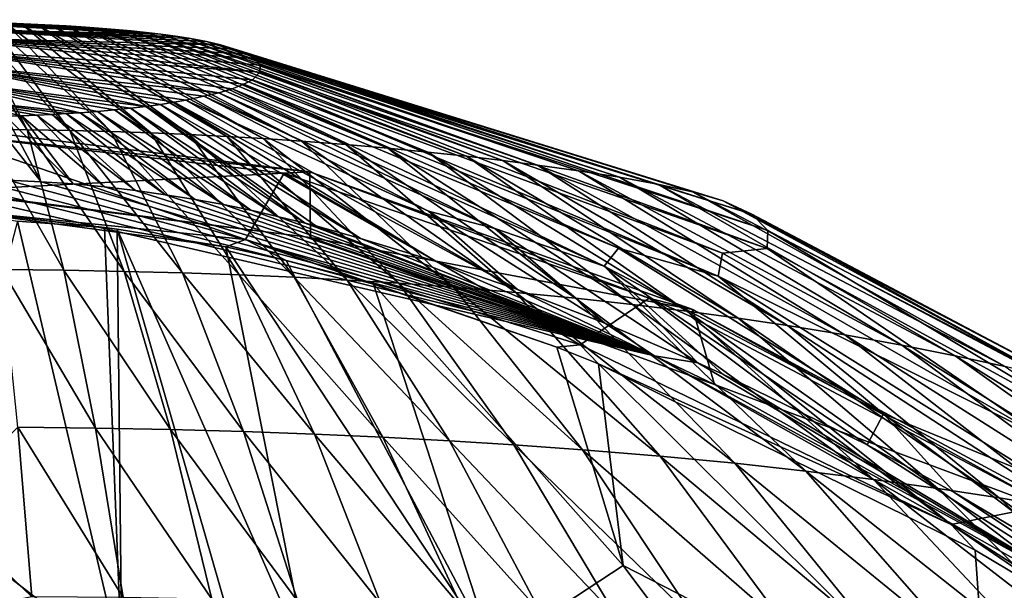
# Model space of a CAD drawing. Units: millimetres. Extents: x -52 to 189, y -140 to 572.
# Drawn here: x 42 to 60, y 525 to 535 of the extents above; entities that cross this region are included whole.
import ezdxf

# ---------------------------------------------------------------- set-up
doc = ezdxf.new("R2010")
doc.units = ezdxf.units.MM
doc.header["$LTSCALE"] = 65.185185
for name, color, linetype in [('258', 7, 'CONTINUOUS'), ('615', 7, 'CONTINUOUS'), ('692', 7, 'CONTINUOUS'), ('700', 7, 'CONTINUOUS'), ('701', 7, 'CONTINUOUS'), ('713', 7, 'CONTINUOUS'), ('835', 7, 'CONTINUOUS'), ('839', 7, 'CONTINUOUS')]:
    doc.layers.add(name, color=color, linetype=linetype)

msp = doc.modelspace()

# ---------------------------------------------------------------- linework, layer by layer
at = {"layer": '258', "color": 7, "linetype": 'CONTINUOUS'}
for points in [[(40.75, 526.076, 136.317), (44.15, 523.458, 136.051), (42.219, 531.645, 136.077), (40.75, 526.076, 136.317)], [(42.219, 531.645, 136.077), (44.15, 523.458, 136.051), (43.827, 531.526, 136.016), (42.219, 531.645, 136.077)], [(44.15, 523.458, 136.051), (44.061, 531.498, 136.002), (43.827, 531.526, 136.016), (44.15, 523.458, 136.051)], [(46.2, 524.065, 136.008), (47.604, 523.447, 135.815), (44.061, 531.498, 136.002), (46.2, 524.065, 136.008)], [(46.2, 524.065, 136.008), (44.061, 531.498, 136.002), (44.15, 523.458, 136.051), (46.2, 524.065, 136.008)], [(44.061, 531.498, 136.002), (47.604, 523.447, 135.815), (46.073, 531.168, 135.829), (44.061, 531.498, 136.002)], [(46.073, 531.168, 135.829), (47.604, 523.447, 135.815), (51.009, 523.694, 135.316), (46.073, 531.168, 135.829)], [(46.073, 531.168, 135.829), (51.009, 523.694, 135.316), (47.188, 530.919, 135.696), (46.073, 531.168, 135.829)], [(51.009, 523.694, 135.316), (48.801, 530.478, 135.461), (47.188, 530.919, 135.696), (51.009, 523.694, 135.316)], [(51.009, 523.694, 135.316), (53.414, 525.282, 134.841), (48.801, 530.478, 135.461), (51.009, 523.694, 135.316)], [(53.414, 525.282, 134.841), (52.187, 529.315, 134.846), (48.801, 530.478, 135.461), (53.414, 525.282, 134.841)], [(52.958, 529.008, 134.682), (52.187, 529.315, 134.846), (53.414, 525.282, 134.841), (52.958, 529.008, 134.682)], [(60.191, 521.814, 132.914), (59.922, 525.565, 132.851), (52.958, 529.008, 134.682), (60.191, 521.814, 132.914)], [(60.191, 521.814, 132.914), (52.958, 529.008, 134.682), (53.414, 525.282, 134.841), (60.191, 521.814, 132.914)], [(40.75, 526.076, 136.317), (40.75, 518.096, 135.146), (44.15, 523.458, 136.051), (40.75, 526.076, 136.317)], [(61.845, 524.42, 132.238), (59.922, 525.565, 132.851), (60.191, 521.814, 132.914), (61.845, 524.42, 132.238)], [(51.009, 523.694, 135.316), (57.107, 520.347, 133.746), (53.414, 525.282, 134.841), (51.009, 523.694, 135.316)], [(57.107, 520.347, 133.746), (60.191, 521.814, 132.914), (53.414, 525.282, 134.841), (57.107, 520.347, 133.746)]]:
    msp.add_3dface(points, dxfattribs=at)
at = {"layer": '615', "color": 7, "linetype": 'CONTINUOUS'}
for points in [[(44.061, 531.498, 136.002), (46.073, 531.168, 135.829), (40.75, 531.884, 135.937), (44.061, 531.498, 136.002)], [(43.827, 531.526, 136.016), (44.061, 531.498, 136.002), (40.75, 531.884, 135.937), (43.827, 531.526, 136.016)], [(40.75, 531.884, 135.937), (46.073, 531.168, 135.829), (46.434, 531.304, 135.637), (40.75, 531.884, 135.937)], [(42.219, 531.645, 136.077), (43.827, 531.526, 136.016), (40.75, 531.884, 135.937), (42.219, 531.645, 136.077)], [(46.073, 531.168, 135.829), (47.188, 530.919, 135.696), (46.434, 531.304, 135.637), (46.073, 531.168, 135.829)], [(48.801, 530.478, 135.461), (52.187, 529.315, 134.846), (46.434, 531.304, 135.637), (48.801, 530.478, 135.461)], [(46.434, 531.304, 135.637), (52.187, 529.315, 134.846), (52.622, 529.357, 134.609), (46.434, 531.304, 135.637)], [(47.188, 530.919, 135.696), (48.801, 530.478, 135.461), (46.434, 531.304, 135.637), (47.188, 530.919, 135.696)], [(52.187, 529.315, 134.846), (52.958, 529.008, 134.682), (52.622, 529.357, 134.609), (52.187, 529.315, 134.846)], [(52.622, 529.357, 134.609), (52.958, 529.008, 134.682), (59.483, 526.039, 132.841), (52.622, 529.357, 134.609)], [(52.958, 529.008, 134.682), (59.922, 525.565, 132.851), (59.483, 526.039, 132.841), (52.958, 529.008, 134.682)], [(59.922, 525.565, 132.851), (61.845, 524.42, 132.238), (59.483, 526.039, 132.841), (59.922, 525.565, 132.851)], [(59.483, 526.039, 132.841), (61.845, 524.42, 132.238), (66.937, 521.281, 130.302), (59.483, 526.039, 132.841)]]:
    msp.add_3dface(points, dxfattribs=at)
at = {"layer": '692', "color": 7, "linetype": 'CONTINUOUS'}
for points in [[(40.75, 531.884, 135.937), (46.434, 531.304, 135.637), (40.75, 533.271, 133.328), (40.75, 531.884, 135.937)], [(40.75, 533.271, 133.328), (46.434, 531.304, 135.637), (47.148, 532.533, 132.935), (40.75, 533.271, 133.328)], [(46.434, 531.304, 135.637), (52.622, 529.357, 134.609), (47.148, 532.533, 132.935), (46.434, 531.304, 135.637)], [(47.148, 532.533, 132.935), (52.622, 529.357, 134.609), (53.896, 530.221, 131.707), (47.148, 532.533, 132.935)], [(52.622, 529.357, 134.609), (59.483, 526.039, 132.841), (53.896, 530.221, 131.707), (52.622, 529.357, 134.609)], [(53.896, 530.221, 131.707), (59.483, 526.039, 132.841), (54.679, 529.876, 131.523), (53.896, 530.221, 131.707)], [(54.679, 529.876, 131.523), (59.483, 526.039, 132.841), (61.255, 526.398, 129.674), (54.679, 529.876, 131.523)], [(59.483, 526.039, 132.841), (66.937, 521.281, 130.302), (61.255, 526.398, 129.674), (59.483, 526.039, 132.841)]]:
    msp.add_3dface(points, dxfattribs=at)
at = {"layer": '700', "color": 7, "linetype": 'CONTINUOUS'}
for points in [[(41.585, 533.342, 128.428), (41.079, 535.312, 132.369), (42.396, 533.334, 128.443), (41.585, 533.342, 128.428)], [(41.079, 535.312, 132.369), (41.399, 535.308, 132.375), (42.396, 533.334, 128.443), (41.079, 535.312, 132.369)], [(42.396, 533.334, 128.443), (41.399, 535.308, 132.375), (43.183, 533.32, 128.469), (42.396, 533.334, 128.443)], [(41.399, 535.308, 132.375), (41.709, 535.303, 132.384), (43.183, 533.32, 128.469), (41.399, 535.308, 132.375)], [(43.183, 533.32, 128.469), (41.709, 535.303, 132.384), (43.945, 533.301, 128.506), (43.183, 533.32, 128.469)], [(41.709, 535.303, 132.384), (42.009, 535.296, 132.397), (43.945, 533.301, 128.506), (41.709, 535.303, 132.384)], [(43.945, 533.301, 128.506), (42.009, 535.296, 132.397), (44.682, 533.276, 128.552), (43.945, 533.301, 128.506)], [(42.009, 535.296, 132.397), (42.3, 535.288, 132.413), (44.682, 533.276, 128.552), (42.009, 535.296, 132.397)], [(44.682, 533.276, 128.552), (42.3, 535.288, 132.413), (45.397, 533.247, 128.608), (44.682, 533.276, 128.552)], [(42.3, 535.288, 132.413), (42.581, 535.277, 132.433), (45.397, 533.247, 128.608), (42.3, 535.288, 132.413)], [(45.397, 533.247, 128.608), (42.581, 535.277, 132.433), (46.089, 533.212, 128.673), (45.397, 533.247, 128.608)], [(42.581, 535.277, 132.433), (42.853, 535.266, 132.455), (46.089, 533.212, 128.673), (42.581, 535.277, 132.433)], [(46.089, 533.212, 128.673), (42.853, 535.266, 132.455), (46.758, 533.173, 128.747), (46.089, 533.212, 128.673)], [(42.853, 535.266, 132.455), (43.117, 535.252, 132.48), (46.758, 533.173, 128.747), (42.853, 535.266, 132.455)], [(46.758, 533.173, 128.747), (43.117, 535.252, 132.48), (47.472, 533.125, 128.836), (46.758, 533.173, 128.747)], [(43.117, 535.252, 132.48), (43.398, 535.236, 132.511), (47.472, 533.125, 128.836), (43.117, 535.252, 132.48)], [(47.472, 533.125, 128.836), (43.398, 535.236, 132.511), (48.286, 533.064, 128.952), (47.472, 533.125, 128.836)], [(43.398, 535.236, 132.511), (43.719, 535.214, 132.553), (48.286, 533.064, 128.952), (43.398, 535.236, 132.511)], [(48.286, 533.064, 128.952), (43.719, 535.214, 132.553), (49.065, 532.996, 129.079), (48.286, 533.064, 128.952)], [(43.719, 535.214, 132.553), (44.027, 535.189, 132.599), (49.065, 532.996, 129.079), (43.719, 535.214, 132.553)], [(49.065, 532.996, 129.079), (44.027, 535.189, 132.599), (49.808, 532.923, 129.216), (49.065, 532.996, 129.079)], [(44.027, 535.189, 132.599), (44.32, 535.162, 132.649), (49.808, 532.923, 129.216), (44.027, 535.189, 132.599)], [(49.808, 532.923, 129.216), (44.32, 535.162, 132.649), (50.517, 532.846, 129.362), (49.808, 532.923, 129.216)], [(44.32, 535.162, 132.649), (44.6, 535.133, 132.704), (50.517, 532.846, 129.362), (44.32, 535.162, 132.649)], [(50.517, 532.846, 129.362), (44.6, 535.133, 132.704), (51.19, 532.765, 129.513), (50.517, 532.846, 129.362)], [(44.6, 535.133, 132.704), (44.867, 535.102, 132.762), (51.19, 532.765, 129.513), (44.6, 535.133, 132.704)], [(51.19, 532.765, 129.513), (44.867, 535.102, 132.762), (51.833, 532.682, 129.67), (51.19, 532.765, 129.513)], [(44.867, 535.102, 132.762), (45.185, 535.059, 132.843), (51.833, 532.682, 129.67), (44.867, 535.102, 132.762)], [(51.833, 532.682, 129.67), (45.185, 535.059, 132.843), (52.59, 532.575, 129.871), (51.833, 532.682, 129.67)], [(52.59, 532.575, 129.871), (45.185, 535.059, 132.843), (45.417, 535.022, 132.914), (52.59, 532.575, 129.871)], [(52.59, 532.575, 129.871), (45.417, 535.022, 132.914), (53.346, 532.456, 130.095), (52.59, 532.575, 129.871)], [(45.417, 535.022, 132.914), (45.71, 534.965, 133.021), (53.346, 532.456, 130.095), (45.417, 535.022, 132.914)], [(53.346, 532.456, 130.095), (45.71, 534.965, 133.021), (54.049, 532.329, 130.333), (53.346, 532.456, 130.095)], [(45.71, 534.965, 133.021), (45.974, 534.901, 133.14), (54.049, 532.329, 130.333), (45.71, 534.965, 133.021)], [(54.049, 532.329, 130.333), (45.974, 534.901, 133.14), (54.696, 532.189, 130.597), (54.049, 532.329, 130.333)], [(45.974, 534.901, 133.14), (46.211, 534.832, 133.27), (54.696, 532.189, 130.597), (45.974, 534.901, 133.14)], [(54.696, 532.189, 130.597), (46.211, 534.832, 133.27), (55.266, 532.022, 130.91), (54.696, 532.189, 130.597)], [(46.211, 534.832, 133.27), (46.449, 534.74, 133.444), (55.266, 532.022, 130.91), (46.211, 534.832, 133.27)], [(55.266, 532.022, 130.91), (46.449, 534.74, 133.444), (55.798, 531.774, 131.377), (55.266, 532.022, 130.91)], [(55.798, 531.774, 131.377), (46.449, 534.74, 133.444), (46.604, 534.649, 133.616), (55.798, 531.774, 131.377)], [(55.798, 531.774, 131.377), (46.604, 534.649, 133.616), (56.092, 531.474, 131.94), (55.798, 531.774, 131.377)], [(46.604, 534.649, 133.616), (46.706, 534.527, 133.844), (56.092, 531.474, 131.94), (46.604, 534.649, 133.616)], [(46.699, 534.397, 134.09), (56.079, 531.142, 132.566), (46.706, 534.527, 133.844), (46.699, 534.397, 134.09)], [(46.706, 534.527, 133.844), (56.079, 531.142, 132.566), (56.092, 531.474, 131.94), (46.706, 534.527, 133.844)], [(46.562, 534.26, 134.347), (55.253, 531.054, 133.254), (46.699, 534.397, 134.09), (46.562, 534.26, 134.347)], [(46.699, 534.397, 134.09), (55.253, 531.054, 133.254), (56.079, 531.142, 132.566), (46.699, 534.397, 134.09)], [(46.189, 534.093, 134.661), (53.333, 531.143, 134.122), (46.402, 534.174, 134.508), (46.189, 534.093, 134.661)], [(46.402, 534.174, 134.508), (55.172, 530.628, 133.58), (46.562, 534.26, 134.347), (46.402, 534.174, 134.508)], [(46.402, 534.174, 134.508), (53.333, 531.143, 134.122), (55.172, 530.628, 133.58), (46.402, 534.174, 134.508)], [(55.253, 531.054, 133.254), (46.562, 534.26, 134.347), (55.172, 530.628, 133.58), (55.253, 531.054, 133.254)], [(45.333, 533.883, 135.055), (49.815, 531.829, 134.969), (45.666, 533.952, 134.926), (45.333, 533.883, 135.055)], [(45.666, 533.952, 134.926), (51.043, 531.51, 134.739), (45.943, 534.019, 134.8), (45.666, 533.952, 134.926)], [(45.666, 533.952, 134.926), (49.815, 531.829, 134.969), (51.043, 531.51, 134.739), (45.666, 533.952, 134.926)], [(45.943, 534.019, 134.8), (53.065, 530.812, 134.33), (46.189, 534.093, 134.661), (45.943, 534.019, 134.8)], [(45.943, 534.019, 134.8), (51.043, 531.51, 134.739), (53.065, 530.812, 134.33), (45.943, 534.019, 134.8)], [(46.189, 534.093, 134.661), (53.065, 530.812, 134.33), (53.333, 531.143, 134.122), (46.189, 534.093, 134.661)], [(44.308, 533.732, 135.339), (47.534, 531.606, 135.503), (44.592, 533.767, 135.274), (44.308, 533.732, 135.339)], [(44.592, 533.767, 135.274), (48.562, 531.327, 135.358), (44.861, 533.804, 135.204), (44.592, 533.767, 135.274)], [(47.534, 531.606, 135.503), (47.732, 531.556, 135.477), (44.592, 533.767, 135.274), (47.534, 531.606, 135.503)], [(44.592, 533.767, 135.274), (47.732, 531.556, 135.477), (48.562, 531.327, 135.358), (44.592, 533.767, 135.274)], [(44.861, 533.804, 135.204), (49.957, 530.897, 135.129), (45.116, 533.844, 135.128), (44.861, 533.804, 135.204)], [(48.562, 531.327, 135.358), (49.957, 530.897, 135.129), (44.861, 533.804, 135.204), (48.562, 531.327, 135.358)], [(45.116, 533.844, 135.128), (51.461, 530.383, 134.852), (45.333, 533.883, 135.055), (45.116, 533.844, 135.128)], [(49.957, 530.897, 135.129), (51.461, 530.383, 134.852), (45.116, 533.844, 135.128), (49.957, 530.897, 135.129)], [(45.333, 533.883, 135.055), (51.461, 530.383, 134.852), (49.815, 531.829, 134.969), (45.333, 533.883, 135.055)], [(41.699, 533.578, 135.63), (42.654, 532.374, 135.928), (42.002, 533.585, 135.617), (41.699, 533.578, 135.63)], [(42.039, 532.401, 135.943), (42.654, 532.374, 135.928), (41.699, 533.578, 135.63), (42.039, 532.401, 135.943)], [(42.002, 533.585, 135.617), (43.248, 532.336, 135.903), (42.294, 533.594, 135.6), (42.002, 533.585, 135.617)], [(42.654, 532.374, 135.928), (43.248, 532.336, 135.903), (42.002, 533.585, 135.617), (42.654, 532.374, 135.928)], [(42.294, 533.594, 135.6), (43.828, 532.282, 135.869), (42.578, 533.604, 135.579), (42.294, 533.594, 135.6)], [(43.248, 532.336, 135.903), (43.828, 532.282, 135.869), (42.294, 533.594, 135.6), (43.248, 532.336, 135.903)], [(42.578, 533.604, 135.579), (44.397, 532.214, 135.828), (42.853, 533.617, 135.555), (42.578, 533.604, 135.579)], [(43.828, 532.282, 135.869), (44.397, 532.214, 135.828), (42.578, 533.604, 135.579), (43.828, 532.282, 135.869)], [(42.853, 533.617, 135.555), (44.956, 532.133, 135.783), (43.119, 533.632, 135.527), (42.853, 533.617, 135.555)], [(44.397, 532.214, 135.828), (44.956, 532.133, 135.783), (42.853, 533.617, 135.555), (44.397, 532.214, 135.828)], [(43.119, 533.632, 135.527), (45.504, 532.045, 135.732), (43.376, 533.649, 135.496), (43.119, 533.632, 135.527)], [(44.956, 532.133, 135.783), (45.504, 532.045, 135.732), (43.119, 533.632, 135.527), (44.956, 532.133, 135.783)], [(43.376, 533.649, 135.496), (46.029, 531.951, 135.679), (43.697, 533.673, 135.45), (43.376, 533.649, 135.496)], [(45.504, 532.045, 135.732), (46.029, 531.951, 135.679), (43.376, 533.649, 135.496), (45.504, 532.045, 135.732)], [(43.697, 533.673, 135.45), (46.53, 531.847, 135.625), (44.01, 533.701, 135.398), (43.697, 533.673, 135.45)], [(46.029, 531.951, 135.679), (46.53, 531.847, 135.625), (43.697, 533.673, 135.45), (46.029, 531.951, 135.679)], [(44.01, 533.701, 135.398), (47.025, 531.732, 135.567), (44.308, 533.732, 135.339), (44.01, 533.701, 135.398)], [(46.53, 531.847, 135.625), (47.025, 531.732, 135.567), (44.01, 533.701, 135.398), (46.53, 531.847, 135.625)], [(47.025, 531.732, 135.567), (47.534, 531.606, 135.503), (44.308, 533.732, 135.339), (47.025, 531.732, 135.567)], [(41.93, 530.751, 124.795), (41.585, 533.342, 128.428), (43.078, 530.738, 124.819), (41.93, 530.751, 124.795)], [(43.078, 530.738, 124.819), (41.585, 533.342, 128.428), (42.396, 533.334, 128.443), (43.078, 530.738, 124.819)], [(43.078, 530.738, 124.819), (42.396, 533.334, 128.443), (44.193, 530.717, 124.858), (43.078, 530.738, 124.819)], [(44.193, 530.717, 124.858), (42.396, 533.334, 128.443), (43.183, 533.32, 128.469), (44.193, 530.717, 124.858)], [(44.193, 530.717, 124.858), (43.183, 533.32, 128.469), (45.272, 530.688, 124.913), (44.193, 530.717, 124.858)], [(45.272, 530.688, 124.913), (43.183, 533.32, 128.469), (43.945, 533.301, 128.506), (45.272, 530.688, 124.913)], [(45.272, 530.688, 124.913), (43.945, 533.301, 128.506), (46.317, 530.651, 124.982), (45.272, 530.688, 124.913)], [(46.317, 530.651, 124.982), (43.945, 533.301, 128.506), (44.682, 533.276, 128.552), (46.317, 530.651, 124.982)], [(46.317, 530.651, 124.982), (44.682, 533.276, 128.552), (47.332, 530.607, 125.066), (46.317, 530.651, 124.982)], [(47.332, 530.607, 125.066), (44.682, 533.276, 128.552), (45.397, 533.247, 128.608), (47.332, 530.607, 125.066)], [(47.332, 530.607, 125.066), (45.397, 533.247, 128.608), (48.314, 530.555, 125.163), (47.332, 530.607, 125.066)], [(48.314, 530.555, 125.163), (45.397, 533.247, 128.608), (46.089, 533.212, 128.673), (48.314, 530.555, 125.163)], [(48.314, 530.555, 125.163), (46.089, 533.212, 128.673), (49.266, 530.496, 125.274), (48.314, 530.555, 125.163)], [(49.266, 530.496, 125.274), (46.089, 533.212, 128.673), (46.758, 533.173, 128.747), (49.266, 530.496, 125.274)], [(49.266, 530.496, 125.274), (46.758, 533.173, 128.747), (50.279, 530.423, 125.411), (49.266, 530.496, 125.274)], [(50.279, 530.423, 125.411), (46.758, 533.173, 128.747), (47.472, 533.125, 128.836), (50.279, 530.423, 125.411)], [(50.279, 530.423, 125.411), (47.472, 533.125, 128.836), (51.432, 530.327, 125.592), (50.279, 530.423, 125.411)], [(51.432, 530.327, 125.592), (47.472, 533.125, 128.836), (48.286, 533.064, 128.952), (51.432, 530.327, 125.592)], [(51.432, 530.327, 125.592), (48.286, 533.064, 128.952), (52.536, 530.22, 125.792), (51.432, 530.327, 125.592)], [(52.536, 530.22, 125.792), (48.286, 533.064, 128.952), (49.065, 532.996, 129.079), (52.536, 530.22, 125.792)], [(52.536, 530.22, 125.792), (49.065, 532.996, 129.079), (53.589, 530.105, 126.008), (52.536, 530.22, 125.792)], [(53.589, 530.105, 126.008), (49.065, 532.996, 129.079), (49.808, 532.923, 129.216), (53.589, 530.105, 126.008)], [(53.589, 530.105, 126.008), (49.808, 532.923, 129.216), (54.592, 529.983, 126.238), (53.589, 530.105, 126.008)], [(54.592, 529.983, 126.238), (49.808, 532.923, 129.216), (50.517, 532.846, 129.362), (54.592, 529.983, 126.238)], [(54.592, 529.983, 126.238), (50.517, 532.846, 129.362), (55.545, 529.854, 126.481), (54.592, 529.983, 126.238)], [(55.545, 529.854, 126.481), (50.517, 532.846, 129.362), (51.19, 532.765, 129.513), (55.545, 529.854, 126.481)], [(55.545, 529.854, 126.481), (51.19, 532.765, 129.513), (56.452, 529.718, 126.736), (55.545, 529.854, 126.481)], [(56.452, 529.718, 126.736), (51.19, 532.765, 129.513), (51.833, 532.682, 129.67), (56.452, 529.718, 126.736)], [(56.452, 529.718, 126.736), (51.833, 532.682, 129.67), (57.513, 529.544, 127.064), (56.452, 529.718, 126.736)], [(57.513, 529.544, 127.064), (51.833, 532.682, 129.67), (52.59, 532.575, 129.871), (57.513, 529.544, 127.064)], [(57.513, 529.544, 127.064), (52.59, 532.575, 129.871), (58.571, 529.351, 127.425), (57.513, 529.544, 127.064)], [(58.571, 529.351, 127.425), (52.59, 532.575, 129.871), (53.346, 532.456, 130.095), (58.571, 529.351, 127.425)], [(58.571, 529.351, 127.425), (53.346, 532.456, 130.095), (59.557, 529.156, 127.793), (58.571, 529.351, 127.425)], [(59.557, 529.156, 127.793), (53.346, 532.456, 130.095), (54.049, 532.329, 130.333), (59.557, 529.156, 127.793)], [(59.557, 529.156, 127.793), (54.049, 532.329, 130.333), (60.477, 528.961, 128.16), (59.557, 529.156, 127.793)], [(60.477, 528.961, 128.16), (54.049, 532.329, 130.333), (54.696, 532.189, 130.597), (60.477, 528.961, 128.16)], [(60.477, 528.961, 128.16), (54.696, 532.189, 130.597), (61.305, 528.747, 128.562), (60.477, 528.961, 128.16)], [(61.305, 528.747, 128.562), (54.696, 532.189, 130.597), (55.266, 532.022, 130.91), (61.305, 528.747, 128.562)], [(61.305, 528.747, 128.562), (55.266, 532.022, 130.91), (62.124, 528.427, 129.163), (61.305, 528.747, 128.562)], [(62.124, 528.427, 129.163), (55.266, 532.022, 130.91), (55.798, 531.774, 131.377), (62.124, 528.427, 129.163)], [(51.461, 530.383, 134.852), (53.079, 529.759, 134.524), (49.815, 531.829, 134.969), (51.461, 530.383, 134.852)], [(49.815, 531.829, 134.969), (53.079, 529.759, 134.524), (51.043, 531.51, 134.739), (49.815, 531.829, 134.969)], [(62.124, 528.427, 129.163), (55.798, 531.774, 131.377), (62.638, 528.024, 129.923), (62.124, 528.427, 129.163)], [(62.638, 528.024, 129.923), (55.798, 531.774, 131.377), (56.092, 531.474, 131.94), (62.638, 528.024, 129.923)], [(53.079, 529.759, 134.524), (54.795, 529.026, 134.135), (51.043, 531.51, 134.739), (53.079, 529.759, 134.524)], [(51.043, 531.51, 134.739), (54.795, 529.026, 134.135), (53.065, 530.812, 134.33), (51.043, 531.51, 134.739)], [(56.079, 531.142, 132.566), (62.623, 527.558, 130.798), (56.092, 531.474, 131.94), (56.079, 531.142, 132.566)], [(62.623, 527.558, 130.798), (62.638, 528.024, 129.923), (56.092, 531.474, 131.94), (62.623, 527.558, 130.798)], [(53.333, 531.143, 134.122), (53.065, 530.812, 134.33), (58.231, 528.082, 133.124), (53.333, 531.143, 134.122)], [(53.333, 531.143, 134.122), (58.231, 528.082, 133.124), (55.172, 530.628, 133.58), (53.333, 531.143, 134.122)], [(61.266, 527.604, 131.822), (55.253, 531.054, 133.254), (55.172, 530.628, 133.58), (61.266, 527.604, 131.822)], [(55.253, 531.054, 133.254), (61.266, 527.604, 131.822), (56.079, 531.142, 132.566), (55.253, 531.054, 133.254)], [(56.079, 531.142, 132.566), (61.266, 527.604, 131.822), (62.623, 527.558, 130.798), (56.079, 531.142, 132.566)], [(42.223, 527.836, 121.391), (41.93, 530.751, 124.795), (43.658, 527.82, 121.42), (42.223, 527.836, 121.391)], [(43.658, 527.82, 121.42), (41.93, 530.751, 124.795), (43.078, 530.738, 124.819), (43.658, 527.82, 121.42)], [(43.658, 527.82, 121.42), (43.078, 530.738, 124.819), (45.05, 527.794, 121.47), (43.658, 527.82, 121.42)], [(45.05, 527.794, 121.47), (43.078, 530.738, 124.819), (44.193, 530.717, 124.858), (45.05, 527.794, 121.47)], [(45.05, 527.794, 121.47), (44.193, 530.717, 124.858), (46.399, 527.757, 121.539), (45.05, 527.794, 121.47)], [(46.399, 527.757, 121.539), (44.193, 530.717, 124.858), (45.272, 530.688, 124.913), (46.399, 527.757, 121.539)], [(46.399, 527.757, 121.539), (45.272, 530.688, 124.913), (47.707, 527.71, 121.627), (46.399, 527.757, 121.539)], [(47.707, 527.71, 121.627), (45.272, 530.688, 124.913), (46.317, 530.651, 124.982), (47.707, 527.71, 121.627)], [(54.795, 529.026, 134.135), (55.261, 528.815, 134.022), (53.065, 530.812, 134.33), (54.795, 529.026, 134.135)], [(53.065, 530.812, 134.33), (55.261, 528.815, 134.022), (57.93, 527.509, 133.322), (53.065, 530.812, 134.33)], [(53.065, 530.812, 134.33), (57.93, 527.509, 133.322), (58.231, 528.082, 133.124), (53.065, 530.812, 134.33)], [(47.707, 527.71, 121.627), (46.317, 530.651, 124.982), (48.976, 527.652, 121.735), (47.707, 527.71, 121.627)], [(48.976, 527.652, 121.735), (46.317, 530.651, 124.982), (47.332, 530.607, 125.066), (48.976, 527.652, 121.735)], [(48.976, 527.652, 121.735), (47.332, 530.607, 125.066), (50.206, 527.586, 121.861), (48.976, 527.652, 121.735)], [(50.206, 527.586, 121.861), (47.332, 530.607, 125.066), (48.314, 530.555, 125.163), (50.206, 527.586, 121.861)], [(50.206, 527.586, 121.861), (48.314, 530.555, 125.163), (51.398, 527.511, 122.002), (50.206, 527.586, 121.861)], [(51.398, 527.511, 122.002), (48.314, 530.555, 125.163), (49.266, 530.496, 125.274), (51.398, 527.511, 122.002)], [(51.398, 527.511, 122.002), (49.266, 530.496, 125.274), (52.665, 527.42, 122.172), (51.398, 527.511, 122.002)], [(52.665, 527.42, 122.172), (49.266, 530.496, 125.274), (50.279, 530.423, 125.411), (52.665, 527.42, 122.172)], [(61.266, 527.604, 131.822), (55.172, 530.628, 133.58), (61.16, 526.885, 132.166), (61.266, 527.604, 131.822)], [(55.172, 530.628, 133.58), (58.231, 528.082, 133.124), (61.16, 526.885, 132.166), (55.172, 530.628, 133.58)], [(52.665, 527.42, 122.172), (50.279, 530.423, 125.411), (54.103, 527.302, 122.394), (52.665, 527.42, 122.172)], [(54.103, 527.302, 122.394), (50.279, 530.423, 125.411), (51.432, 530.327, 125.592), (54.103, 527.302, 122.394)], [(54.103, 527.302, 122.394), (51.432, 530.327, 125.592), (55.48, 527.17, 122.641), (54.103, 527.302, 122.394)], [(55.48, 527.17, 122.641), (51.432, 530.327, 125.592), (52.536, 530.22, 125.792), (55.48, 527.17, 122.641)], [(55.48, 527.17, 122.641), (52.536, 530.22, 125.792), (56.793, 527.026, 122.912), (55.48, 527.17, 122.641)], [(56.793, 527.026, 122.912), (52.536, 530.22, 125.792), (53.589, 530.105, 126.008), (56.793, 527.026, 122.912)], [(56.793, 527.026, 122.912), (53.589, 530.105, 126.008), (58.045, 526.871, 123.204), (56.793, 527.026, 122.912)], [(58.045, 526.871, 123.204), (53.589, 530.105, 126.008), (54.592, 529.983, 126.238), (58.045, 526.871, 123.204)], [(58.045, 526.871, 123.204), (54.592, 529.983, 126.238), (59.235, 526.706, 123.515), (58.045, 526.871, 123.204)], [(59.235, 526.706, 123.515), (54.592, 529.983, 126.238), (55.545, 529.854, 126.481), (59.235, 526.706, 123.515)], [(59.235, 526.706, 123.515), (55.545, 529.854, 126.481), (60.368, 526.533, 123.841), (59.235, 526.706, 123.515)], [(60.368, 526.533, 123.841), (55.545, 529.854, 126.481), (56.452, 529.718, 126.736), (60.368, 526.533, 123.841)], [(60.368, 526.533, 123.841), (56.452, 529.718, 126.736), (61.69, 526.31, 124.259), (60.368, 526.533, 123.841)], [(61.69, 526.31, 124.259), (56.452, 529.718, 126.736), (57.513, 529.544, 127.064), (61.69, 526.31, 124.259)], [(61.69, 526.31, 124.259), (57.513, 529.544, 127.064), (63.007, 526.063, 124.723), (61.69, 526.31, 124.259)], [(63.007, 526.063, 124.723), (57.513, 529.544, 127.064), (58.571, 529.351, 127.425), (63.007, 526.063, 124.723)], [(63.007, 526.063, 124.723), (58.571, 529.351, 127.425), (64.233, 525.81, 125.199), (63.007, 526.063, 124.723)], [(64.233, 525.81, 125.199), (58.571, 529.351, 127.425), (59.557, 529.156, 127.793), (64.233, 525.81, 125.199)], [(64.233, 525.81, 125.199), (59.557, 529.156, 127.793), (65.371, 525.553, 125.683), (64.233, 525.81, 125.199)], [(65.371, 525.553, 125.683), (59.557, 529.156, 127.793), (60.477, 528.961, 128.16), (65.371, 525.553, 125.683)], [(57.93, 527.509, 133.322), (59.551, 526.624, 132.856), (58.231, 528.082, 133.124), (57.93, 527.509, 133.322)], [(58.231, 528.082, 133.124), (59.551, 526.624, 132.856), (62.394, 524.941, 131.972), (58.231, 528.082, 133.124)], [(58.231, 528.082, 133.124), (62.394, 524.941, 131.972), (61.16, 526.885, 132.166), (58.231, 528.082, 133.124)], [(42.484, 524.703, 118.165), (40.75, 526.366, 119.82), (42.223, 527.836, 121.391), (42.484, 524.703, 118.165)], [(42.484, 524.703, 118.165), (42.223, 527.836, 121.391), (44.172, 524.686, 118.198), (42.484, 524.703, 118.165)], [(44.172, 524.686, 118.198), (42.223, 527.836, 121.391), (43.658, 527.82, 121.42), (44.172, 524.686, 118.198)], [(44.172, 524.686, 118.198), (43.658, 527.82, 121.42), (45.811, 524.656, 118.253), (44.172, 524.686, 118.198)], [(45.811, 524.656, 118.253), (43.658, 527.82, 121.42), (45.05, 527.794, 121.47), (45.811, 524.656, 118.253)], [(45.811, 524.656, 118.253), (45.05, 527.794, 121.47), (47.401, 524.614, 118.332), (45.811, 524.656, 118.253)], [(47.401, 524.614, 118.332), (45.05, 527.794, 121.47), (46.399, 527.757, 121.539), (47.401, 524.614, 118.332)], [(47.401, 524.614, 118.332), (46.399, 527.757, 121.539), (48.942, 524.56, 118.435), (47.401, 524.614, 118.332)], [(48.942, 524.56, 118.435), (46.399, 527.757, 121.539), (47.707, 527.71, 121.627), (48.942, 524.56, 118.435)], [(48.942, 524.56, 118.435), (47.707, 527.71, 121.627), (50.439, 524.493, 118.561), (48.942, 524.56, 118.435)], [(50.439, 524.493, 118.561), (47.707, 527.71, 121.627), (48.976, 527.652, 121.735), (50.439, 524.493, 118.561)], [(50.439, 524.493, 118.561), (48.976, 527.652, 121.735), (51.89, 524.415, 118.708), (50.439, 524.493, 118.561)], [(51.89, 524.415, 118.708), (48.976, 527.652, 121.735), (50.206, 527.586, 121.861), (51.89, 524.415, 118.708)], [(51.89, 524.415, 118.708), (50.206, 527.586, 121.861), (53.298, 524.328, 118.871), (51.89, 524.415, 118.708)], [(53.298, 524.328, 118.871), (50.206, 527.586, 121.861), (51.398, 527.511, 122.002), (53.298, 524.328, 118.871)], [(53.298, 524.328, 118.871), (51.398, 527.511, 122.002), (54.792, 524.225, 119.063), (53.298, 524.328, 118.871)], [(54.792, 524.225, 119.063), (51.398, 527.511, 122.002), (52.665, 527.42, 122.172), (54.792, 524.225, 119.063)], [(54.792, 524.225, 119.063), (52.665, 527.42, 122.172), (56.482, 524.094, 119.311), (54.792, 524.225, 119.063)], [(56.482, 524.094, 119.311), (52.665, 527.42, 122.172), (54.103, 527.302, 122.394), (56.482, 524.094, 119.311)], [(56.482, 524.094, 119.311), (54.103, 527.302, 122.394), (58.099, 523.947, 119.587), (56.482, 524.094, 119.311)], [(58.099, 523.947, 119.587), (54.103, 527.302, 122.394), (55.48, 527.17, 122.641), (58.099, 523.947, 119.587)], [(58.099, 523.947, 119.587), (55.48, 527.17, 122.641), (59.642, 523.783, 119.895), (58.099, 523.947, 119.587)], [(59.642, 523.783, 119.895), (55.48, 527.17, 122.641), (56.793, 527.026, 122.912), (59.642, 523.783, 119.895)], [(59.642, 523.783, 119.895), (56.793, 527.026, 122.912), (61.115, 523.603, 120.232), (59.642, 523.783, 119.895)], [(61.115, 523.603, 120.232), (56.793, 527.026, 122.912), (58.045, 526.871, 123.204), (61.115, 523.603, 120.232)], [(61.115, 523.603, 120.232), (58.045, 526.871, 123.204), (62.517, 523.412, 120.592), (61.115, 523.603, 120.232)], [(62.517, 523.412, 120.592), (58.045, 526.871, 123.204), (59.235, 526.706, 123.515), (62.517, 523.412, 120.592)], [(62.517, 523.412, 120.592), (59.235, 526.706, 123.515), (63.855, 523.21, 120.972), (62.517, 523.412, 120.592)], [(63.855, 523.21, 120.972), (59.235, 526.706, 123.515), (60.368, 526.533, 123.841), (63.855, 523.21, 120.972)], [(63.855, 523.21, 120.972), (60.368, 526.533, 123.841), (65.411, 522.949, 121.462), (63.855, 523.21, 120.972)], [(65.411, 522.949, 121.462), (60.368, 526.533, 123.841), (61.69, 526.31, 124.259), (65.411, 522.949, 121.462)], [(40.75, 524.365, 117.818), (40.75, 526.366, 119.82), (42.484, 524.703, 118.165), (40.75, 524.365, 117.818)]]:
    msp.add_3dface(points, dxfattribs=at)
at = {"layer": '701', "color": 7, "linetype": 'CONTINUOUS'}
for points in [[(40.75, 535.368, 132.76), (40.75, 535.368, 133.16), (42.3, 535.288, 132.413), (40.75, 535.368, 132.76)], [(42.009, 535.296, 132.397), (40.75, 535.368, 132.76), (42.3, 535.288, 132.413), (42.009, 535.296, 132.397)], [(40.75, 535.368, 133.16), (40.75, 535.312, 133.558), (43.398, 535.236, 132.511), (40.75, 535.368, 133.16)], [(42.3, 535.288, 132.413), (40.75, 535.368, 133.16), (42.581, 535.277, 132.433), (42.3, 535.288, 132.413)], [(42.581, 535.277, 132.433), (40.75, 535.368, 133.16), (42.853, 535.266, 132.455), (42.581, 535.277, 132.433)], [(42.853, 535.266, 132.455), (40.75, 535.368, 133.16), (43.117, 535.252, 132.48), (42.853, 535.266, 132.455)], [(43.117, 535.252, 132.48), (40.75, 535.368, 133.16), (43.398, 535.236, 132.511), (43.117, 535.252, 132.48)], [(40.75, 535.312, 133.558), (40.75, 535.2, 133.946), (44.867, 535.102, 132.762), (40.75, 535.312, 133.558)], [(43.398, 535.236, 132.511), (40.75, 535.312, 133.558), (43.719, 535.214, 132.553), (43.398, 535.236, 132.511)], [(43.719, 535.214, 132.553), (40.75, 535.312, 133.558), (44.027, 535.189, 132.599), (43.719, 535.214, 132.553)], [(44.027, 535.189, 132.599), (40.75, 535.312, 133.558), (44.32, 535.162, 132.649), (44.027, 535.189, 132.599)], [(44.32, 535.162, 132.649), (40.75, 535.312, 133.558), (44.6, 535.133, 132.704), (44.32, 535.162, 132.649)], [(44.6, 535.133, 132.704), (40.75, 535.312, 133.558), (44.867, 535.102, 132.762), (44.6, 535.133, 132.704)], [(40.75, 535.2, 133.946), (40.75, 535.035, 134.316), (45.974, 534.901, 133.14), (40.75, 535.2, 133.946)], [(44.867, 535.102, 132.762), (40.75, 535.2, 133.946), (45.185, 535.059, 132.843), (44.867, 535.102, 132.762)], [(45.185, 535.059, 132.843), (40.75, 535.2, 133.946), (45.417, 535.022, 132.914), (45.185, 535.059, 132.843)], [(45.417, 535.022, 132.914), (40.75, 535.2, 133.946), (45.71, 534.965, 133.021), (45.417, 535.022, 132.914)], [(45.71, 534.965, 133.021), (40.75, 535.2, 133.946), (45.974, 534.901, 133.14), (45.71, 534.965, 133.021)], [(40.75, 535.035, 134.316), (40.75, 534.822, 134.66), (46.699, 534.397, 134.09), (40.75, 535.035, 134.316)], [(40.75, 535.035, 134.316), (46.699, 534.397, 134.09), (46.706, 534.527, 133.844), (40.75, 535.035, 134.316)], [(45.974, 534.901, 133.14), (40.75, 535.035, 134.316), (46.211, 534.832, 133.27), (45.974, 534.901, 133.14)], [(46.211, 534.832, 133.27), (40.75, 535.035, 134.316), (46.449, 534.74, 133.444), (46.211, 534.832, 133.27)], [(46.449, 534.74, 133.444), (40.75, 535.035, 134.316), (46.604, 534.649, 133.616), (46.449, 534.74, 133.444)], [(46.604, 534.649, 133.616), (40.75, 535.035, 134.316), (46.706, 534.527, 133.844), (46.604, 534.649, 133.616)], [(40.75, 534.822, 134.66), (40.75, 534.564, 134.97), (45.943, 534.019, 134.8), (40.75, 534.822, 134.66)], [(40.75, 534.822, 134.66), (46.562, 534.26, 134.347), (46.699, 534.397, 134.09), (40.75, 534.822, 134.66)], [(40.75, 534.822, 134.66), (45.943, 534.019, 134.8), (46.189, 534.093, 134.661), (40.75, 534.822, 134.66)], [(40.75, 534.822, 134.66), (46.189, 534.093, 134.661), (46.402, 534.174, 134.508), (40.75, 534.822, 134.66)], [(40.75, 534.822, 134.66), (46.402, 534.174, 134.508), (46.562, 534.26, 134.347), (40.75, 534.822, 134.66)], [(40.75, 534.564, 134.97), (40.75, 534.265, 135.241), (44.592, 533.767, 135.274), (40.75, 534.564, 134.97)], [(40.75, 534.564, 134.97), (44.592, 533.767, 135.274), (44.861, 533.804, 135.204), (40.75, 534.564, 134.97)], [(40.75, 534.564, 134.97), (44.861, 533.804, 135.204), (45.116, 533.844, 135.128), (40.75, 534.564, 134.97)], [(40.75, 534.564, 134.97), (45.116, 533.844, 135.128), (45.333, 533.883, 135.055), (40.75, 534.564, 134.97)], [(40.75, 534.564, 134.97), (45.333, 533.883, 135.055), (45.666, 533.952, 134.926), (40.75, 534.564, 134.97)], [(40.75, 534.564, 134.97), (45.666, 533.952, 134.926), (45.943, 534.019, 134.8), (40.75, 534.564, 134.97)], [(40.75, 534.265, 135.241), (40.75, 533.931, 135.468), (43.376, 533.649, 135.496), (40.75, 534.265, 135.241)], [(40.75, 534.265, 135.241), (43.376, 533.649, 135.496), (43.697, 533.673, 135.45), (40.75, 534.265, 135.241)], [(40.75, 534.265, 135.241), (43.697, 533.673, 135.45), (44.01, 533.701, 135.398), (40.75, 534.265, 135.241)], [(40.75, 534.265, 135.241), (44.01, 533.701, 135.398), (44.308, 533.732, 135.339), (40.75, 534.265, 135.241)], [(40.75, 534.265, 135.241), (44.308, 533.732, 135.339), (44.592, 533.767, 135.274), (40.75, 534.265, 135.241)], [(40.75, 533.931, 135.468), (42.002, 533.585, 135.617), (42.294, 533.594, 135.6), (40.75, 533.931, 135.468)], [(40.75, 533.931, 135.468), (42.294, 533.594, 135.6), (42.578, 533.604, 135.579), (40.75, 533.931, 135.468)], [(40.75, 533.931, 135.468), (42.578, 533.604, 135.579), (42.853, 533.617, 135.555), (40.75, 533.931, 135.468)], [(40.75, 533.931, 135.468), (42.853, 533.617, 135.555), (43.119, 533.632, 135.527), (40.75, 533.931, 135.468)], [(40.75, 533.931, 135.468), (43.119, 533.632, 135.527), (43.376, 533.649, 135.496), (40.75, 533.931, 135.468)]]:
    msp.add_3dface(points, dxfattribs=at)
at = {"layer": '713', "color": 7, "linetype": 'CONTINUOUS'}
for points in [[(41.397, 532.415, 135.95), (40.75, 532.414, 135.953), (53.994, 529.157, 134.238), (41.397, 532.415, 135.95)], [(53.994, 529.157, 134.238), (40.75, 532.414, 135.953), (40.75, 532.215, 135.877), (53.994, 529.157, 134.238)], [(42.039, 532.401, 135.943), (41.397, 532.415, 135.95), (53.994, 529.157, 134.238), (42.039, 532.401, 135.943)], [(42.654, 532.374, 135.928), (42.039, 532.401, 135.943), (53.994, 529.157, 134.238), (42.654, 532.374, 135.928)], [(43.248, 532.336, 135.903), (42.654, 532.374, 135.928), (53.994, 529.157, 134.238), (43.248, 532.336, 135.903)], [(43.828, 532.282, 135.869), (43.248, 532.336, 135.903), (53.994, 529.157, 134.238), (43.828, 532.282, 135.869)], [(53.994, 529.157, 134.238), (40.75, 532.215, 135.877), (47.638, 531.345, 135.196), (53.994, 529.157, 134.238)], [(40.75, 532.197, 135.664), (47.638, 531.345, 135.196), (40.75, 532.215, 135.877), (40.75, 532.197, 135.664)], [(44.397, 532.214, 135.828), (43.828, 532.282, 135.869), (53.994, 529.157, 134.238), (44.397, 532.214, 135.828)], [(44.956, 532.133, 135.783), (44.397, 532.214, 135.828), (53.994, 529.157, 134.238), (44.956, 532.133, 135.783)], [(45.504, 532.045, 135.732), (44.956, 532.133, 135.783), (53.994, 529.157, 134.238), (45.504, 532.045, 135.732)], [(46.029, 531.951, 135.679), (45.504, 532.045, 135.732), (53.994, 529.157, 134.238), (46.029, 531.951, 135.679)], [(46.53, 531.847, 135.625), (46.029, 531.951, 135.679), (53.994, 529.157, 134.238), (46.53, 531.847, 135.625)], [(47.025, 531.732, 135.567), (46.53, 531.847, 135.625), (53.994, 529.157, 134.238), (47.025, 531.732, 135.567)], [(47.534, 531.606, 135.503), (47.025, 531.732, 135.567), (53.994, 529.157, 134.238), (47.534, 531.606, 135.503)], [(47.732, 531.556, 135.477), (47.534, 531.606, 135.503), (53.994, 529.157, 134.238), (47.732, 531.556, 135.477)], [(48.562, 531.327, 135.358), (47.732, 531.556, 135.477), (53.994, 529.157, 134.238), (48.562, 531.327, 135.358)], [(55.108, 528.628, 133.752), (53.994, 529.157, 134.238), (47.638, 531.345, 135.196), (55.108, 528.628, 133.752)], [(49.957, 530.897, 135.129), (48.562, 531.327, 135.358), (53.994, 529.157, 134.238), (49.957, 530.897, 135.129)], [(51.461, 530.383, 134.852), (49.957, 530.897, 135.129), (53.994, 529.157, 134.238), (51.461, 530.383, 134.852)], [(53.079, 529.759, 134.524), (51.461, 530.383, 134.852), (53.994, 529.157, 134.238), (53.079, 529.759, 134.524)], [(54.795, 529.026, 134.135), (53.079, 529.759, 134.524), (53.994, 529.157, 134.238), (54.795, 529.026, 134.135)], [(65.634, 522.59, 130.757), (54.795, 529.026, 134.135), (53.994, 529.157, 134.238), (65.634, 522.59, 130.757)], [(65.634, 522.59, 130.757), (53.994, 529.157, 134.238), (63.496, 523.961, 131.281), (65.634, 522.59, 130.757)], [(63.496, 523.961, 131.281), (53.994, 529.157, 134.238), (55.108, 528.628, 133.752), (63.496, 523.961, 131.281)], [(55.261, 528.815, 134.022), (54.795, 529.026, 134.135), (65.634, 522.59, 130.757), (55.261, 528.815, 134.022)], [(57.93, 527.509, 133.322), (55.261, 528.815, 134.022), (65.634, 522.59, 130.757), (57.93, 527.509, 133.322)], [(59.551, 526.624, 132.856), (57.93, 527.509, 133.322), (65.634, 522.59, 130.757), (59.551, 526.624, 132.856)], [(62.394, 524.941, 131.972), (59.551, 526.624, 132.856), (65.634, 522.59, 130.757), (62.394, 524.941, 131.972)]]:
    msp.add_3dface(points, dxfattribs=at)
at = {"layer": '835', "color": 7, "linetype": 'CONTINUOUS'}
for points in [[(40.75, 532.197, 135.664), (40.75, 533.402, 133.398), (47.621, 532.558, 132.949), (40.75, 532.197, 135.664)], [(47.638, 531.345, 135.196), (40.75, 532.197, 135.664), (47.621, 532.558, 132.949), (47.638, 531.345, 135.196)], [(54.702, 530.013, 131.596), (47.638, 531.345, 135.196), (47.621, 532.558, 132.949), (54.702, 530.013, 131.596)], [(55.108, 528.628, 133.752), (47.638, 531.345, 135.196), (54.702, 530.013, 131.596), (55.108, 528.628, 133.752)], [(62.206, 525.978, 129.45), (55.108, 528.628, 133.752), (54.702, 530.013, 131.596), (62.206, 525.978, 129.45)], [(63.496, 523.961, 131.281), (55.108, 528.628, 133.752), (62.206, 525.978, 129.45), (63.496, 523.961, 131.281)]]:
    msp.add_3dface(points, dxfattribs=at)
at = {"layer": '839', "color": 7, "linetype": 'CONTINUOUS'}
for points in [[(40.75, 533.402, 133.398), (40.75, 533.271, 133.328), (47.621, 532.558, 132.949), (40.75, 533.402, 133.398)], [(40.75, 533.271, 133.328), (47.148, 532.533, 132.935), (47.621, 532.558, 132.949), (40.75, 533.271, 133.328)], [(47.148, 532.533, 132.935), (53.896, 530.221, 131.707), (47.621, 532.558, 132.949), (47.148, 532.533, 132.935)], [(53.896, 530.221, 131.707), (54.702, 530.013, 131.596), (47.621, 532.558, 132.949), (53.896, 530.221, 131.707)], [(53.896, 530.221, 131.707), (54.679, 529.876, 131.523), (54.702, 530.013, 131.596), (53.896, 530.221, 131.707)], [(54.679, 529.876, 131.523), (61.255, 526.398, 129.674), (54.702, 530.013, 131.596), (54.679, 529.876, 131.523)], [(61.255, 526.398, 129.674), (62.206, 525.978, 129.45), (54.702, 530.013, 131.596), (61.255, 526.398, 129.674)]]:
    msp.add_3dface(points, dxfattribs=at)

doc.saveas('drawing.dxf')
